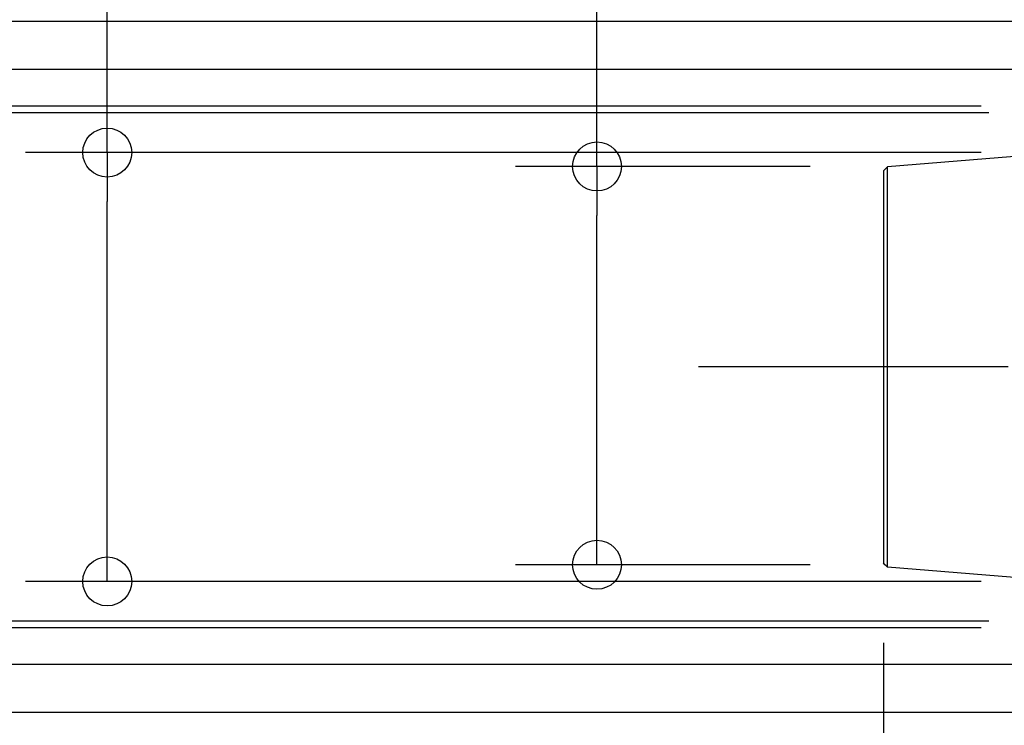
# Model space of a CAD drawing. Extents: x -911 to 542, y -398 to 481.
# Drawn here: x -362 to -120, y -88 to 85 of the extents above; entities that cross this region are included whole.
import ezdxf

# ---------------------------------------------------------------- set-up
doc = ezdxf.new("R2010")
doc.units = 0
doc.header["$LTSCALE"] = 20
doc.header["$PDMODE"] = 3
doc.header["$PDSIZE"] = -2
doc.linetypes.add('DASHDOT', pattern=[5.5, 4, -0.6, 0.3, -0.6])
doc.layers.get('DEFPOINTS').update_dxf_attribs({"linetype": 'CONTINUOUS'})
for name, color, linetype in [('BASIS', 6, 'DASHDOT'), ('DETAIL', 5, 'CONTINUOUS'), ('OUTLINE', 3, 'CONTINUOUS'), ('SIZE', 30, 'CONTINUOUS')]:
    doc.layers.add(name, color=color, linetype=linetype)

msp = doc.modelspace()

# ---------------------------------------------------------------- linework, layer by layer
at = {"layer": 'BASIS', "color": 6, "linetype": 'DASHDOT'}
msp.add_line((100.54943, 0), (-195.300411, 0), dxfattribs=at)
at = {"layer": 'DEFPOINTS', "color": 30, "linetype": 'CONTINUOUS'}
for p in [(-147.89528, 49.106149), (-150.004787, -47.499813), (-150.004787, -47.499813), (-220.167439, -48.406579), (-147.89528, -48.406579), (-340.167439, -52.499813)]:
    msp.add_point(p, dxfattribs=at)
at = {"layer": 'DETAIL', "color": 5, "linetype": 'CONTINUOUS'}
for p, q in [((-106.002441, 52.500187), (-149.002441, 49.047107)), ((-149.401968, 48.619898), (-149.803374, 48.194453)), ((-149.002441, 49.047107), (-149.401968, 48.619898)), ((-149.002441, -49.046733), (-149.002441, 49.047107)), ((-149.803374, 48.194453), (-149.992144, 47.995686)), ((-149.992144, 47.995686), (-149.992144, -47.98203)), ((-150.004787, -47.499813), (-150.004787, -47.969641)), ((-149.602435, -48.406579), (-150.004787, -47.98203)), ((-149.401968, -48.619524), (-149.602435, -48.406579)), ((-149.002441, -49.046733), (-149.401968, -48.619524)), ((-106.002441, -52.499813), (-149.002441, -49.046733))]:
    msp.add_line(p, q, dxfattribs=at)
at = {"layer": 'OUTLINE', "color": 3, "linetype": 'CONTINUOUS'}
for p, q in [((-106.002441, 52.500187), (-149.002441, 49.047107)), ((-149.401968, 48.619898), (-149.803374, 48.194453)), ((-149.002441, 49.047107), (-149.401968, 48.619898)), ((-149.803374, 48.194453), (-149.992144, 47.995686)), ((-149.992144, 47.995686), (-149.992144, -47.98203)), ((-150.004787, -47.499813), (-150.004787, -47.969641)), ((-149.602435, -48.406579), (-150.004787, -47.98203)), ((-149.401968, -48.619524), (-149.602435, -48.406579)), ((-149.002441, -49.046733), (-149.401968, -48.619524)), ((-106.002441, -52.499813), (-149.002441, -49.046733))]:
    msp.add_line(p, q, dxfattribs=at)
at = {"layer": 'SIZE', "color": 30, "linetype": 'CONTINUOUS'}
for p, q in [((-340.167439, 52.500187), (-340.167439, 298.271615)), ((-220.167439, 49.106149), (-220.167439, 250.991863)), ((-72.017453, 84.589872), (-840.167439, 84.589872)), ((-75.230259, 72.863767), (-720.167439, 72.863767)), ((-126, 63.851187), (-600.167439, 63.851187)), ((-124.174311, 62.23302), (-480.167439, 62.23302)), ((-126.002441, 52.500187), (-360.167439, 52.500187)), ((-340.167439, 52.500187), (-340.167439, 40.500187)), ((-167.89528, 49.106149), (-240.167439, 49.106149)), ((-220.167439, 49.106149), (-220.167439, 37.106149)), ((-340.167439, -40.499813), (-340.167439, 40.500187)), ((-220.167439, -36.406579), (-220.167439, 37.106149)), ((-220.167439, -48.406579), (-220.167439, -36.406579)), ((-340.167439, -52.499813), (-340.167439, -40.499813)), ((-167.89528, -48.406579), (-240.167439, -48.406579)), ((-126.002441, -52.499813), (-360.167439, -52.499813)), ((-124.174311, -62.232647), (-480.167439, -62.232647)), ((-126, -63.850813), (-600.167439, -63.850813)), ((-150.004787, -67.499813), (-150.004787, -397.958979)), ((-150.004787, -67.499813), (-150.004787, -296.705475)), ((-75.230259, -72.863393), (-720.167439, -72.863393)), ((-72.017453, -84.589498), (-840.167439, -84.589498))]:
    msp.add_line(p, q, dxfattribs=at)
for centre in [(-340.167439, 52.500187), (-220.167439, 49.106149), (-220.167439, -48.406579), (-340.167439, -52.499813)]:
    msp.add_circle(centre, 6, dxfattribs=at)

doc.saveas('drawing.dxf')
